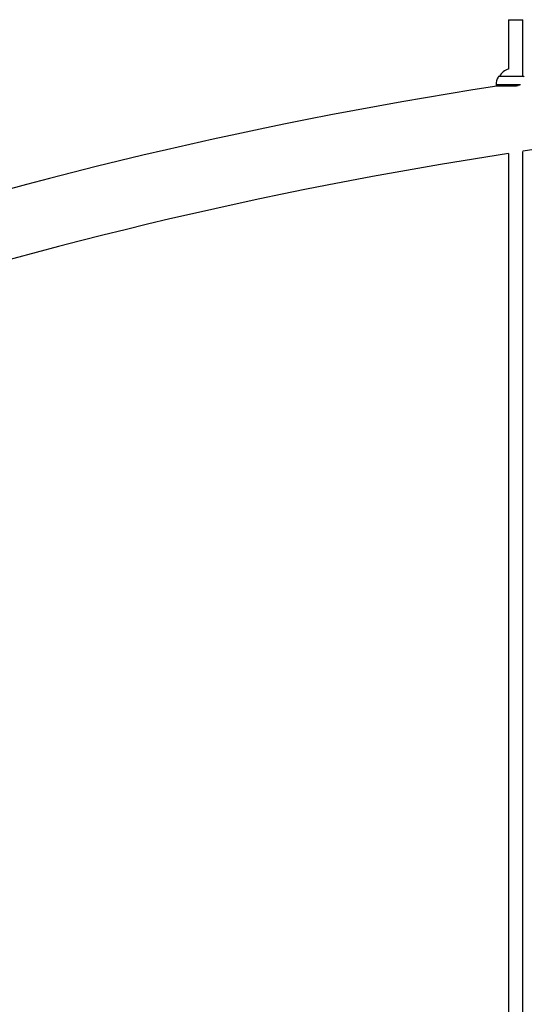
# Model space of a CAD drawing. Extents: x -9794 to 1670, y -1611 to 1876.
# Drawn here: x -8146 to -7583, y 604 to 1704 of the extents above; entities that cross this region are included whole.
import ezdxf

# ---------------------------------------------------------------- set-up
doc = ezdxf.new("R2010")
doc.units = 0

msp = doc.modelspace()

# ---------------------------------------------------------------- linework, layer by layer
at = {"color": 7, "linetype": 'Continuous'}
for p, q in [((-7600.2, 1703.5), (-7600.2, 1648.3)), ((-7600.2, 1703.5), (-7592.2, 1703.5)), ((-7592.2, 1703.5), (-7584.2, 1703.5)), ((-7584.2, 1640.2), (-7584.2, 1703.5)), ((-7583.9, 1640.2), (-7610.5, 1640.2)), ((-7610.2, 1640.2), (-7610.2, 1640.2)), ((-7584.2, 1640.2), (-7610.2, 1640.2)), ((-7584.2, 1640.2), (-7584.2, 1640.2)), ((-7614.2, 1630.7), (-7613.9, 1630.4)), ((-7586.9, 1630.7), (-7614.2, 1630.7)), ((-7613.9, 1630.4), (-7613.9, 1629.7)), ((-7587.7, 1630.4), (-7613.9, 1630.4)), ((-7613.9, 1629.7), (-7613.6, 1629.2)), ((-7589.6, 1629.7), (-7613.9, 1629.7)), ((-7591.5, 1629.2), (-7613.6, 1629.2)), ((-7600.2, 1554.1), (-7600.2, 463.5)), ((-7584.2, 463.5), (-7584.2, 1556.5))]:
    msp.add_line(p, q, dxfattribs=at)
for centre, radius, start, end in [((-7597.2, 1630.7), 17, 148.927, 180), ((-7610.5, 1638.7), 1.5, 90.9199, 148.927), ((-7597.2, 1634.5), 14.2, 102.2043, 156.357), ((-7583.9, 1638.7), 1.5, 31.073, 89.0801), ((-6847.2, -3350.3), 5038.1, 98.7473, 108.5152), ((-6847.2, -3350.3), 4961.9, 90.0924, 98.5419), ((-6847.2, -3350.3), 4961.9, 98.7287, 108.2174)]:
    msp.add_arc(centre, radius, start, end, dxfattribs=at)

doc.saveas('drawing.dxf')
